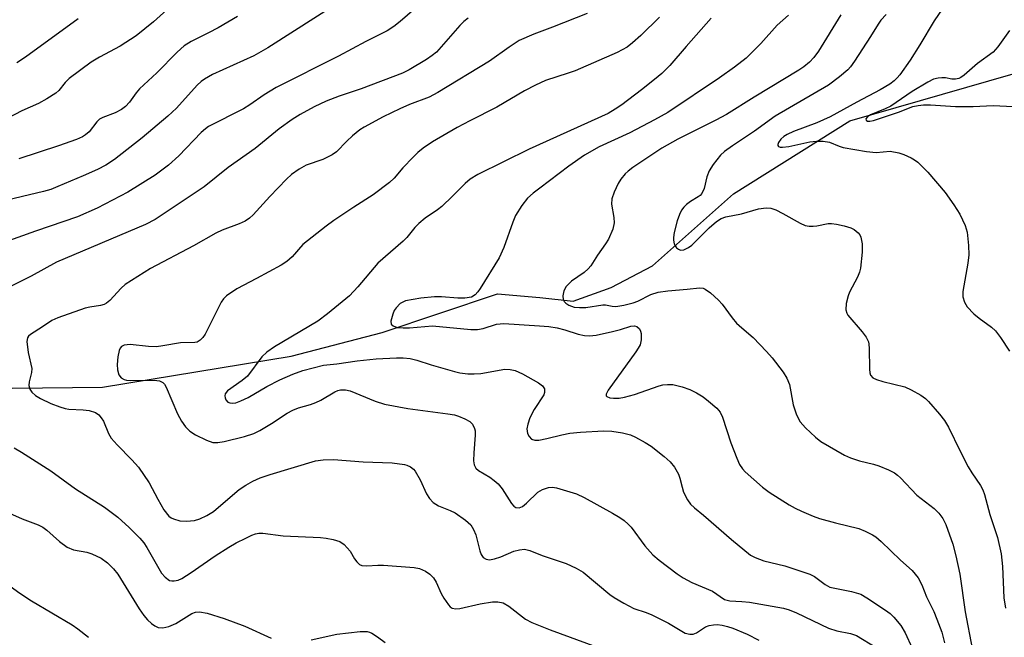
# Model space of a CAD drawing. Units: inches. Extents: x 1225771 to 1231771, y 581453 to 585454.
# Drawn here: x 1230570 to 1230778, y 581729 to 581860 of the extents above; entities that cross this region are included whole.
import ezdxf

# ---------------------------------------------------------------- set-up
doc = ezdxf.new("R2010")
doc.units = ezdxf.units.IN
doc.header["$MEASUREMENT"] = 0
doc.layers.add('HYDRO-Single Line Stream', color=4, linetype='Continuous')
doc.layers.add('Undefined', color=1, linetype='Continuous')

msp = doc.modelspace()

# ---------------------------------------------------------------- linework, layer by layer
at = {"layer": 'HYDRO-Single Line Stream'}
msp.add_lwpolyline([(1230112.03, 581841.21), (1230150.27, 581842.3), (1230196.67, 581848.63), (1230237.58, 581857.39), (1230245.24, 581855.81), (1230267.73, 581844.22), (1230293.56, 581822.82), (1230321.24, 581809.08), (1230362.87, 581794.35), (1230384.75, 581791.49), (1230431.76, 581788), (1230465.4, 581782.23), (1230517.32, 581781.23), (1230587.25, 581781.99), (1230627.05, 581788.56), (1230646.28, 581793.59), (1230670.68, 581801.74), (1230679.58, 581800.94), (1230686.62, 581800.14), (1230694.68, 581803.06), (1230703.36, 581807.64), (1230720.48, 581822.81), (1230745.06, 581838.2), (1230789.31, 581850.97)], dxfattribs=at)
at = {"layer": 'Undefined'}
for points, elevation in [([(1230765.31, 581862.94), (1230762.86, 581859.35), (1230759.82, 581854.28), (1230757.77, 581851.01), (1230755.63, 581847.95), (1230755.09, 581847.29), (1230754.45, 581846.69), (1230753.53, 581846), (1230751.5, 581844.76), (1230746.55, 581842.18), (1230740.9, 581839.05), (1230738.1, 581837.82), (1230733.15, 581835.96), (1230731.82, 581835.37), (1230731.12, 581834.92), (1230730.48, 581834.33), (1230730.01, 581833.67), (1230729.86, 581833.24), (1230729.86, 581833.05), (1230730.02, 581832.8), (1230730.34, 581832.66), (1230730.81, 581832.64), (1230732.17, 581832.84), (1230736.64, 581833.83), (1230738.04, 581833.95), (1230739.44, 581833.94), (1230740.76, 581833.71), (1230742.81, 581832.87), (1230743.65, 581832.62), (1230748.6, 581831.77), (1230750.64, 581831.57), (1230753.56, 581831.83), (1230755.38, 581831.5), (1230756.44, 581831.14), (1230758, 581830.45), (1230758.73, 581830.03), (1230759.43, 581829.49), (1230761.55, 581827.41), (1230765.16, 581823.1), (1230767, 581820.5), (1230768.27, 581818.55), (1230769.42, 581816.13), (1230769.82, 581814.75), (1230770.13, 581811.92), (1230770.22, 581809.94), (1230769.99, 581808.21), (1230768.89, 581802.23), (1230768.95, 581801.08), (1230769.25, 581799.96), (1230769.85, 581799), (1230771.27, 581797.51), (1230772.39, 581796.57), (1230774.95, 581794.66), (1230775.81, 581793.9), (1230776.88, 581792.53), (1230778.79, 581789.62)], 470), ([(1230689.61, 581860.88), (1230682.25, 581857.97), (1230678.31, 581856.53), (1230675.21, 581855.16), (1230673.09, 581853.81), (1230669, 581850.81), (1230658.08, 581844.19), (1230656.21, 581843.26), (1230652.07, 581841.65), (1230650, 581840.73), (1230646.53, 581839.07), (1230642.5, 581836.92), (1230641.55, 581836.31), (1230640.06, 581835.08), (1230638.83, 581833.95), (1230636.64, 581831.72), (1230635.77, 581831.03), (1230633.79, 581830.1), (1230630.24, 581828.84), (1230628.77, 581828.01), (1230627.15, 581826.89), (1230626.07, 581825.89), (1230622.55, 581822.28), (1230619.05, 581818.4), (1230618.25, 581817.69), (1230617.39, 581817.07), (1230616.13, 581816.47), (1230612.51, 581815.12), (1230611.16, 581814.53), (1230606.46, 581811.87), (1230597.39, 581807.09), (1230592.04, 581803.66), (1230591.19, 581802.88), (1230588.76, 581800.34), (1230588.1, 581799.78), (1230587.62, 581799.49), (1230586.84, 581799.26), (1230584.58, 581798.92), (1230583.57, 581798.67), (1230577.82, 581796.63), (1230576.54, 581796.09), (1230574.58, 581794.73), (1230572.03, 581793.16), (1230571.64, 581792.81), (1230571.37, 581792.41), (1230571.25, 581791.65), (1230571.55, 581789.35), (1230572.29, 581785.93), (1230572.24, 581785.09), (1230571.77, 581783.15), (1230571.7, 581782.35), (1230571.91, 581781.63), (1230572.33, 581780.99), (1230573.11, 581780.25), (1230574.14, 581779.65), (1230576.31, 581778.6), (1230578.22, 581777.88), (1230579.33, 581777.55), (1230580.16, 581777.4), (1230583.15, 581777.23), (1230584.43, 581777.07), (1230585.77, 581776.65), (1230586.44, 581776.19), (1230586.97, 581775.55), (1230587.42, 581774.81), (1230588.5, 581772.23), (1230589.05, 581771.28), (1230590.32, 581769.83), (1230593.46, 581766.71), (1230594.81, 581765.15), (1230597.12, 581761.8), (1230598.9, 581758.36), (1230600.2, 581756.16), (1230601.28, 581754.81), (1230601.71, 581754.46), (1230602.2, 581754.2), (1230603.56, 581753.83), (1230604.96, 581753.75), (1230606.64, 581753.87), (1230607.81, 581754.2), (1230609.29, 581754.93), (1230610.65, 581755.81), (1230611.76, 581756.67), (1230616.07, 581760.39), (1230617.48, 581761.36), (1230618.96, 581762.21), (1230620.51, 581762.85), (1230622.64, 581763.59), (1230632.23, 581766.44), (1230633.84, 581766.69), (1230636.05, 581766.72), (1230642.32, 581766.27), (1230648.39, 581766.02), (1230650.99, 581765.71), (1230651.53, 581765.55), (1230652.27, 581765.19), (1230652.92, 581764.7), (1230653.29, 581764.27), (1230654.33, 581762.46), (1230655.66, 581759.52), (1230656.31, 581758.53), (1230657.09, 581757.66), (1230658.17, 581757), (1230660.67, 581756), (1230661.73, 581755.47), (1230663.91, 581753.93), (1230664.99, 581752.93), (1230665.6, 581751.95), (1230666.08, 581750.87), (1230666.95, 581747.49), (1230667.23, 581746.72), (1230667.66, 581746.1), (1230668.23, 581745.69), (1230668.94, 581745.57), (1230670.01, 581745.78), (1230671.37, 581746.23), (1230674.13, 581747.38), (1230675.27, 581747.7), (1230676.34, 581747.82), (1230677.51, 581747.56), (1230680.09, 581746.51), (1230685.15, 581744.79), (1230687.24, 581743.85), (1230688.73, 581742.99), (1230694.37, 581738.29), (1230695.29, 581737.64), (1230697.33, 581736.42), (1230699.42, 581735.31), (1230702.04, 581734.49), (1230703.24, 581733.96), (1230706.78, 581732.2), (1230710.28, 581730.13), (1230711.26, 581729.86), (1230712.01, 581729.89), (1230712.71, 581730.2), (1230714.58, 581731.4), (1230715.39, 581731.7), (1230716.25, 581731.86), (1230717.05, 581731.9), (1230718.09, 581731.78), (1230719.24, 581731.51), (1230720.37, 581731.14), (1230723.4, 581729.86), (1230725.81, 581728.61)], 482), ([(1230732.11, 581860.55), (1230729.72, 581858.41), (1230726.25, 581854.57), (1230723.14, 581851.46), (1230720.71, 581849.58), (1230717.55, 581847.29), (1230706.66, 581840.02), (1230703.8, 581838.43), (1230698.6, 581835.72), (1230692.13, 581832.76), (1230689.06, 581830.99), (1230685.73, 581828.63), (1230679.58, 581824.05), (1230678.22, 581822.98), (1230677.01, 581821.89), (1230675.78, 581820.38), (1230674.43, 581818.23), (1230673.86, 581816.86), (1230671.96, 581811.51), (1230670.98, 581809.34), (1230666.98, 581802.85), (1230666.49, 581802.12), (1230665.96, 581801.53), (1230665.14, 581801.04), (1230663.75, 581800.8), (1230662.3, 581800.79), (1230658.81, 581801.06), (1230657.36, 581801.09), (1230654.45, 581800.78), (1230651.22, 581800.22), (1230650.13, 581799.69), (1230649.23, 581798.79), (1230648.85, 581798.18), (1230648.52, 581797.44), (1230648.1, 581795.92), (1230648.18, 581795.32), (1230648.61, 581794.94), (1230649.5, 581794.63), (1230650.72, 581794.51), (1230652.09, 581794.56), (1230656.93, 581794.93), (1230665.05, 581794.22), (1230666.44, 581794.18), (1230667.65, 581794.39), (1230670.43, 581795.29), (1230672.02, 581795.47), (1230679.56, 581794.97), (1230681.51, 581794.79), (1230683.26, 581794.53), (1230684.85, 581794.12), (1230687.66, 581793.18), (1230689.01, 581792.94), (1230690.1, 581792.86), (1230691.52, 581793.01), (1230694.92, 581793.77), (1230696.62, 581794.2), (1230698.8, 581794.9), (1230699.58, 581794.93), (1230700.05, 581794.79), (1230700.62, 581794.3), (1230700.88, 581793.84), (1230701.01, 581793.35), (1230701.02, 581792.01), (1230700.77, 581790.98), (1230700.39, 581790.23), (1230699.9, 581789.5), (1230694.03, 581781.41), (1230693.61, 581780.53), (1230693.63, 581780.17), (1230693.74, 581780.04), (1230694.36, 581779.78), (1230695.18, 581779.68), (1230696.34, 581779.72), (1230697.46, 581779.89), (1230699.58, 581780.47), (1230704.78, 581782.28), (1230705.58, 581782.49), (1230706.59, 581782.61), (1230707.67, 581782.55), (1230709.64, 581782.07), (1230711.24, 581781.52), (1230712.7, 581780.82), (1230714.08, 581779.95), (1230715.22, 581779.08), (1230716.97, 581777.56), (1230717.7, 581776.71), (1230718.17, 581775.71), (1230719.91, 581770.25), (1230721.18, 581767.01), (1230721.79, 581765.72), (1230722.4, 581764.79), (1230722.96, 581764.15), (1230726.63, 581760.88), (1230728.04, 581759.85), (1230732.25, 581757.17), (1230733.52, 581756.45), (1230734.86, 581755.84), (1230737.31, 581754.82), (1230738.69, 581754.33), (1230742, 581753.41), (1230746.93, 581752.17), (1230748.27, 581751.63), (1230749.82, 581750.88), (1230750.55, 581750.42), (1230751.69, 581749.46), (1230755.74, 581745.53), (1230758.19, 581743.3), (1230759.47, 581741.8), (1230760.24, 581740.33), (1230761.25, 581737.8), (1230762.78, 581734.64), (1230763.46, 581733.03), (1230764.46, 581730.32), (1230765.02, 581728.08)], 476), ([(1230743.19, 581860.62), (1230738.46, 581852.94), (1230737.48, 581851.62), (1230736.56, 581850.63), (1230735.34, 581849.61), (1230734.28, 581848.89), (1230724.88, 581843.22), (1230719.05, 581839.58), (1230716.79, 581838.35), (1230708.76, 581834.34), (1230705.38, 581832.49), (1230699.2, 581828.35), (1230698.25, 581827.64), (1230697.63, 581827.04), (1230696.73, 581825.94), (1230696.11, 581824.98), (1230695.26, 581823.15), (1230694.81, 581821.8), (1230694.74, 581820.63), (1230695.24, 581817.83), (1230695.32, 581816.72), (1230694.98, 581815.37), (1230694.1, 581813.26), (1230693.49, 581812.26), (1230691.77, 581809.85), (1230690.36, 581807.66), (1230689.83, 581806.99), (1230688.99, 581806.24), (1230686.28, 581804.37), (1230685.16, 581803.23), (1230684.64, 581802.33), (1230684.44, 581801.29), (1230684.54, 581800.55), (1230684.76, 581800.13), (1230685.07, 581799.76), (1230685.71, 581799.31), (1230686.82, 581798.92), (1230687.94, 581798.8), (1230689.33, 581798.84), (1230692.92, 581799.4), (1230693.47, 581799.37), (1230694.86, 581799.11), (1230695.67, 581799.06), (1230697.35, 581799.3), (1230699.29, 581799.79), (1230700.26, 581800.19), (1230703.02, 581801.58), (1230704.6, 581802.05), (1230706.62, 581802.36), (1230710.69, 581802.69), (1230713.28, 581802.99), (1230714.07, 581802.92), (1230714.54, 581802.72), (1230715.65, 581801.92), (1230717.33, 581800.41), (1230718.1, 581799.53), (1230720.22, 581796.68), (1230721.16, 581795.54), (1230722.23, 581794.51), (1230724.63, 581792.49), (1230727.49, 581789.56), (1230728.64, 581788.22), (1230730.96, 581785.17), (1230731.75, 581783.93), (1230732.31, 581782.57), (1230733.1, 581778.29), (1230733.82, 581776.16), (1230734.56, 581774.67), (1230735.71, 581773.42), (1230737.83, 581771.47), (1230738.95, 581770.58), (1230743.92, 581767.69), (1230745.23, 581767.12), (1230747.13, 581766.44), (1230750.09, 581765.74), (1230751.15, 581765.42), (1230753.24, 581764.57), (1230754.49, 581763.95), (1230755.16, 581763.45), (1230755.76, 581762.88), (1230759.23, 581759.2), (1230762.84, 581756.38), (1230763.87, 581755.42), (1230764.67, 581754.33), (1230765.3, 581753.06), (1230766.79, 581748.91), (1230767.47, 581746.4), (1230768.3, 581742.52), (1230769.43, 581734.62), (1230770.91, 581726.83)], 474), ([(1230752.74, 581860.64), (1230751.64, 581859.49), (1230751.03, 581858.66), (1230749.45, 581856.01), (1230746.07, 581850.84), (1230745.23, 581849.64), (1230744.66, 581848.98), (1230742.88, 581847.5), (1230740.55, 581845.77), (1230729.3, 581839.25), (1230724.93, 581836.06), (1230720.26, 581832.95), (1230718.62, 581831.74), (1230717.77, 581830.97), (1230716.18, 581829.02), (1230715.32, 581827.66), (1230714.83, 581826.41), (1230714.28, 581823.92), (1230713.8, 581822.91), (1230713.45, 581822.48), (1230713.05, 581822.17), (1230711.43, 581821.24), (1230710.56, 581820.6), (1230709.98, 581820.04), (1230709.52, 581819.4), (1230709.06, 581818.43), (1230708.61, 581817.13), (1230707.98, 581814.67), (1230707.8, 581813.58), (1230707.81, 581813.05), (1230707.97, 581812.3), (1230708.17, 581811.84), (1230708.46, 581811.43), (1230708.86, 581811.11), (1230709.31, 581810.94), (1230710.02, 581811.03), (1230710.98, 581811.47), (1230711.67, 581811.96), (1230715.37, 581815.67), (1230716.92, 581816.98), (1230717.86, 581817.61), (1230718.85, 581817.99), (1230722.17, 581818.62), (1230725.77, 581819.66), (1230727.36, 581819.87), (1230728.39, 581819.8), (1230729.42, 581819.44), (1230730.91, 581818.68), (1230734.56, 581816.61), (1230735.64, 581816.16), (1230736.46, 581816.03), (1230737.29, 581816), (1230738.11, 581816.08), (1230740.46, 581816.54), (1230741.19, 581816.55), (1230742.25, 581816.44), (1230743.89, 581816.1), (1230745.26, 581815.67), (1230746, 581815.28), (1230746.83, 581814.56), (1230747.16, 581814.14), (1230747.41, 581813.65), (1230747.7, 581812.24), (1230747.66, 581810.48), (1230747.29, 581807.11), (1230747.11, 581806.29), (1230746.71, 581805.24), (1230745.02, 581802.06), (1230744.7, 581801.31), (1230744.3, 581799.7), (1230744.22, 581798.35), (1230744.42, 581797.64), (1230744.67, 581797.18), (1230747.65, 581793.71), (1230748.48, 581792.58), (1230748.97, 581791.62), (1230749.1, 581791.07), (1230749.16, 581790.19), (1230749.18, 581785.81), (1230749.29, 581785.01), (1230749.46, 581784.54), (1230749.94, 581784), (1230750.66, 581783.63), (1230752.03, 581783.19), (1230756.65, 581782.09), (1230758, 581781.49), (1230760.08, 581780.31), (1230761.05, 581779.63), (1230761.68, 581779.02), (1230764, 581776.32), (1230765.06, 581774.95), (1230765.88, 581773.55), (1230768.35, 581768.49), (1230770.07, 581765.18), (1230770.8, 581763.94), (1230772.64, 581761.27), (1230773.13, 581760.35), (1230773.53, 581759.36), (1230774.66, 581755.14), (1230776.23, 581750.27), (1230777.03, 581746.81), (1230777.32, 581744.17), (1230777.56, 581737.53), (1230777.9, 581735.39)], 472), ([(1230664.45, 581859.87), (1230663.53, 581859.17), (1230662.68, 581858.36), (1230657.77, 581852.74), (1230656.89, 581852), (1230655.67, 581851.2), (1230651.97, 581848.99), (1230650.57, 581848.28), (1230641.86, 581844.99), (1230637.25, 581843.42), (1230634.5, 581842.39), (1230631.94, 581841.21), (1230628.97, 581839.56), (1230627.28, 581838.52), (1230624.53, 581836.55), (1230619.49, 581832.42), (1230613.81, 581828.35), (1230608.69, 581824.32), (1230598.39, 581817.38), (1230596.33, 581816.32), (1230577.55, 581808.43), (1230572.16, 581805.47), (1230563.14, 581800.92)], 484), ([(1230704.9, 581860.13), (1230700.94, 581856.21), (1230699.18, 581854.67), (1230698.01, 581853.8), (1230695.96, 581852.64), (1230687.06, 581848.81), (1230685.59, 581848.26), (1230680.81, 581846.71), (1230678.68, 581845.77), (1230676.38, 581844.57), (1230670.55, 581841.08), (1230664.82, 581838.26), (1230662.11, 581836.8), (1230656.94, 581833.8), (1230654.98, 581832.49), (1230653.84, 581831.58), (1230652.82, 581830.58), (1230650.66, 581828.29), (1230648.82, 581826.12), (1230647.85, 581825.19), (1230644.37, 581822.6), (1230640.29, 581820.01), (1230636.09, 581817.21), (1230634.44, 581816), (1230629.55, 581812.13), (1230627.26, 581809.52), (1230626.2, 581808.55), (1230624.95, 581807.77), (1230619.74, 581804.92), (1230615.58, 581802.77), (1230613.44, 581801.27), (1230612.82, 581800.67), (1230612.32, 581799.95), (1230608.9, 581793.18), (1230608.46, 581792.49), (1230607.9, 581791.94), (1230607.21, 581791.55), (1230606.72, 581791.42), (1230603.69, 581791.4), (1230599.99, 581790.71), (1230598.61, 581790.56), (1230596.97, 581790.59), (1230593.08, 581791.05), (1230591.84, 581790.91), (1230591.26, 581790.6), (1230590.98, 581790.23), (1230590.78, 581789.77), (1230590.48, 581788.44), (1230590.37, 581786.81), (1230590.44, 581785.7), (1230590.72, 581784.59), (1230591.15, 581783.97), (1230591.79, 581783.62), (1230592.31, 581783.49), (1230593.18, 581783.42), (1230598.18, 581783.5), (1230599.29, 581783.33), (1230600.01, 581783.01), (1230600.36, 581782.64), (1230600.69, 581782.02), (1230603.08, 581776.37), (1230603.93, 581774.86), (1230604.74, 581773.68), (1230605.71, 581772.75), (1230606.86, 581771.98), (1230609.21, 581770.82), (1230610.55, 581770.36), (1230611.58, 581770.34), (1230612.95, 581770.56), (1230617.22, 581771.62), (1230619.21, 581772.24), (1230620.48, 581772.9), (1230622.96, 581774.36), (1230626.21, 581776.5), (1230627.4, 581777.18), (1230628.63, 581777.66), (1230631.2, 581778.36), (1230632.31, 581778.75), (1230633.34, 581779.29), (1230636.28, 581781.06), (1230636.97, 581781.33), (1230637.5, 581781.43), (1230638.56, 581781.46), (1230639.51, 581781.25), (1230644.83, 581779.05), (1230646.79, 581778.46), (1230651.73, 581777.49), (1230660.14, 581776.42), (1230661.59, 581776.17), (1230662.44, 581775.93), (1230663.79, 581775.33), (1230664.78, 581774.74), (1230665.35, 581774.18), (1230665.79, 581773.27), (1230665.91, 581772.77), (1230665.96, 581771.92), (1230665.66, 581768.15), (1230665.62, 581766.45), (1230665.73, 581765.65), (1230666.06, 581764.95), (1230666.61, 581764.4), (1230669.03, 581763), (1230669.94, 581762.35), (1230670.78, 581761.63), (1230671.63, 581760.55), (1230673.6, 581757.48), (1230674.12, 581756.88), (1230674.51, 581756.62), (1230675.23, 581756.54), (1230675.94, 581756.84), (1230676.81, 581757.56), (1230679.17, 581759.85), (1230680.14, 581760.42), (1230681.44, 581760.87), (1230682.26, 581760.94), (1230683.11, 581760.8), (1230687.35, 581759.48), (1230688.95, 581758.71), (1230694.94, 581755.39), (1230696.47, 581754.51), (1230697.42, 581753.86), (1230698.26, 581753.13), (1230698.85, 581752.5), (1230701.77, 581748.53), (1230703.47, 581746.63), (1230704.81, 581745.48), (1230708.63, 581742.62), (1230709.86, 581741.8), (1230711.66, 581740.81), (1230716.04, 581738.95), (1230718.58, 581737.21), (1230719.71, 581736.91), (1230722.23, 581736.79), (1230723.85, 581736.61), (1230731.04, 581735.36), (1230732.27, 581735.05), (1230733.79, 581734.42), (1230740.57, 581731.16), (1230742.33, 581730.62), (1230745.23, 581730.02), (1230746.44, 581729.59), (1230750.65, 581727.08)], 480), ([(1230715.8, 581859.92), (1230710.5, 581853.95), (1230707.05, 581849.9), (1230705.39, 581848.23), (1230703.83, 581846.92), (1230701.07, 581844.75), (1230696.89, 581841.64), (1230695.52, 581840.7), (1230694.03, 581839.81), (1230677.37, 581832.24), (1230666.5, 581826.89), (1230664.87, 581825.9), (1230663.83, 581825.01), (1230661.18, 581822.35), (1230658.87, 581820.17), (1230657.95, 581819.44), (1230655.36, 581817.7), (1230654.02, 581816.56), (1230653.22, 581815.73), (1230651.48, 581813.59), (1230650.73, 581812.81), (1230645.41, 581808.2), (1230641.19, 581803.19), (1230639.38, 581801.31), (1230634.74, 581797.51), (1230632.74, 581795.98), (1230623.59, 581790.55), (1230621.92, 581789.43), (1230620.91, 581788.39), (1230617.83, 581784.36), (1230616.77, 581783.44), (1230613.66, 581781.25), (1230613.18, 581780.63), (1230613.11, 581780.2), (1230613.16, 581779.75), (1230613.31, 581779.32), (1230613.74, 581778.84), (1230614.15, 581778.68), (1230614.61, 581778.62), (1230615.38, 581778.72), (1230616.44, 581779.12), (1230617.99, 581779.87), (1230621.93, 581782.14), (1230624.7, 581783.57), (1230627.47, 581784.79), (1230629.55, 581785.54), (1230633.94, 581786.64), (1230636.76, 581786.94), (1230641.04, 581787.57), (1230645.04, 581787.97), (1230649.35, 581788.24), (1230650.76, 581788.21), (1230652.19, 581788.05), (1230653.61, 581787.75), (1230656.64, 581786.72), (1230661.61, 581785.31), (1230662.72, 581785.07), (1230664.36, 581784.86), (1230665.71, 581784.81), (1230667.11, 581784.92), (1230672.23, 581785.82), (1230673.32, 581785.77), (1230674.37, 581785.54), (1230675.97, 581784.81), (1230679.34, 581782.96), (1230680.19, 581782.28), (1230680.55, 581781.64), (1230680.59, 581780.91), (1230680.43, 581780.43), (1230678.39, 581777.28), (1230677.51, 581775.53), (1230677.06, 581774.24), (1230676.88, 581773.2), (1230676.97, 581772.23), (1230677.31, 581771.58), (1230677.86, 581771.07), (1230678.55, 581770.8), (1230679.35, 581770.82), (1230681.04, 581771.15), (1230684.26, 581771.99), (1230685.91, 581772.29), (1230688.2, 581772.55), (1230693.06, 581772.82), (1230694.78, 581772.75), (1230697.07, 581772.35), (1230698.76, 581771.95), (1230699.82, 581771.5), (1230701.86, 581770.36), (1230703.08, 581769.56), (1230705.82, 581767.38), (1230707.13, 581766.23), (1230708.01, 581765.11), (1230708.86, 581763.63), (1230709.17, 581762.83), (1230709.62, 581760.91), (1230709.95, 581759.86), (1230710.76, 581758.27), (1230711.44, 581757.33), (1230712.24, 581756.56), (1230714.17, 581755.02), (1230720.06, 581749.84), (1230724.05, 581746.58), (1230725.04, 581746.04), (1230726.93, 581745.33), (1230731.33, 581744.33), (1230736.58, 581742.53), (1230737.61, 581742.04), (1230739.88, 581740.34), (1230740.87, 581739.84), (1230745.44, 581738.88), (1230747.37, 581738.3), (1230748.66, 581737.58), (1230752.62, 581734.96), (1230753.57, 581734.25), (1230754.38, 581733.45), (1230755.85, 581731.71), (1230756.73, 581730.15), (1230759.72, 581723.72)], 478), ([(1230778.8, 581857.32), (1230776.29, 581853.84), (1230775.33, 581852.72), (1230771.99, 581850.36), (1230769.17, 581847.85), (1230768.53, 581847.37), (1230768.07, 581847.15), (1230767.34, 581847.01), (1230766.58, 581847.03), (1230765.29, 581847.29), (1230764.49, 581847.34), (1230763.69, 581847.27), (1230762.76, 581846.99), (1230761.52, 581846.36), (1230758.23, 581844.39), (1230753.69, 581841.34), (1230752.51, 581840.76), (1230749.43, 581839.52), (1230748.77, 581839.11), (1230748.44, 581838.67), (1230748.5, 581838.37), (1230748.79, 581838.18), (1230749.25, 581838.14), (1230750.05, 581838.28), (1230755.37, 581840.09), (1230758.37, 581841.25), (1230759.48, 581841.49), (1230760.6, 581841.61), (1230762.07, 581841.6), (1230767.39, 581841.29), (1230771.08, 581841.28), (1230775.33, 581841.44), (1230780.94, 581841.18)], 468), ([(1230568.6, 581769.2), (1230570.12, 581768.32), (1230576.3, 581764.35), (1230581.54, 581760.53), (1230587.66, 581756.67), (1230590.49, 581754.59), (1230592.89, 581752.38), (1230595.1, 581750.18), (1230595.95, 581749.14), (1230596.58, 581748.21), (1230599.72, 581742.78), (1230600.47, 581741.89), (1230601.36, 581741.24), (1230601.86, 581741.11), (1230602.39, 581741.12), (1230603.2, 581741.3), (1230604, 581741.63), (1230605.97, 581742.88), (1230611, 581746.41), (1230613.95, 581748.25), (1230615.45, 581749.13), (1230617.49, 581750.18), (1230618.77, 581750.79), (1230619.57, 581751.07), (1230620.29, 581751.19), (1230621.1, 581751.19), (1230625.4, 581750.63), (1230633.3, 581750.3), (1230634.48, 581750.16), (1230635.95, 581749.86), (1230637.35, 581749.43), (1230638.26, 581748.81), (1230639.56, 581747.38), (1230640.48, 581745.81), (1230640.96, 581745.15), (1230641.53, 581744.61), (1230641.98, 581744.4), (1230643.06, 581744.3), (1230645.41, 581744.44), (1230646.58, 581744.42), (1230653.03, 581743.96), (1230654.16, 581743.77), (1230655.44, 581743.19), (1230656.38, 581742.58), (1230657.12, 581741.81), (1230657.67, 581740.89), (1230658.78, 581738.44), (1230659.34, 581737.45), (1230660.31, 581736.07), (1230660.67, 581735.68), (1230661.08, 581735.4), (1230661.84, 581735.24), (1230662.67, 581735.3), (1230667.02, 581736.3), (1230669.58, 581736.73), (1230670.74, 581736.73), (1230671.87, 581736.49), (1230673.07, 581735.81), (1230676.6, 581733.08), (1230677.91, 581732.38), (1230681.76, 581730.77), (1230691.54, 581727.24)], 484)]:
    msp.add_lwpolyline(points, dxfattribs=dict(at, elevation=elevation))
for points in [[(1230642.34, 581866.55, 488), (1230622.13, 581853.62, 488), (1230619.2, 581851.98, 488), (1230610.48, 581847.99, 488), (1230608.75, 581847.05, 488), (1230608.09, 581846.56, 488), (1230607.24, 581845.76, 488), (1230602.84, 581840.92, 488), (1230601.05, 581839.21, 488), (1230595.6, 581834.62, 488), (1230589.75, 581830.04, 488), (1230587.94, 581828.85, 488), (1230586.15, 581827.94, 488), (1230583.18, 581826.61, 488), (1230577.84, 581824.35, 488), (1230576.31, 581823.77, 488), (1230574.75, 581823.33, 488), (1230565.62, 581821.12, 488)], [(1230656.84, 581865.1, 486), (1230650.08, 581859.17, 486), (1230648.73, 581858.17, 486), (1230647.34, 581857.26, 486), (1230642.82, 581854.95, 486), (1230637.09, 581851.88, 486), (1230623.89, 581845.28, 486), (1230621.36, 581843.73, 486), (1230618.38, 581841.63, 486), (1230617, 581840.75, 486), (1230609.66, 581837, 486), (1230608.96, 581836.52, 486), (1230608.09, 581835.77, 486), (1230603.38, 581830.81, 486), (1230601.16, 581828.84, 486), (1230598.36, 581826.74, 486), (1230592.56, 581823.16, 486), (1230586.08, 581819.78, 486), (1230581.96, 581817.99, 486), (1230573.09, 581814.94, 486), (1230565.64, 581812.25, 486)], [(1230602.26, 581862.91, 492), (1230598, 581859.14, 492), (1230594.36, 581856.19, 492), (1230590.99, 581853.97, 492), (1230586.59, 581851.7, 492), (1230584.86, 581850.64, 492), (1230580.21, 581847.14, 492), (1230579.39, 581846.31, 492), (1230577.99, 581844.63, 492), (1230577.4, 581844.08, 492), (1230575.49, 581842.87, 492), (1230573.72, 581841.92, 492), (1230570.23, 581840.31, 492), (1230565.91, 581838.12, 492)], [(1230615.73, 581860.25, 490), (1230611.7, 581857.86, 490), (1230609.66, 581856.78, 490), (1230605.96, 581855, 490), (1230604.5, 581854.08, 490), (1230603, 581852.75, 490), (1230598.74, 581848.33, 490), (1230595.07, 581845, 490), (1230594.33, 581844.15, 490), (1230592.93, 581842.15, 490), (1230592.09, 581841.24, 490), (1230591.24, 581840.59, 490), (1230589.95, 581839.89, 490), (1230587.34, 581838.96, 490), (1230586.64, 581838.6, 490), (1230586.03, 581838.01, 490), (1230584.41, 581835.92, 490), (1230583.68, 581835.26, 490), (1230583.03, 581834.84, 490), (1230581.73, 581834.29, 490), (1230577.98, 581832.96, 490), (1230569.57, 581830.23, 490)], [(1230582.08, 581859.79, 494), (1230570.99, 581851.64, 494), (1230569.12, 581850.44, 494)], [(1230566.34, 581756.02, 486), (1230570.26, 581754.24, 486), (1230573.68, 581752.97, 486), (1230574.62, 581752.47, 486), (1230575.51, 581751.87, 486), (1230578.19, 581749.43, 486), (1230579.8, 581748.24, 486), (1230581.12, 581747.72, 486), (1230583.95, 581747.16, 486), (1230585, 581746.83, 486), (1230586.98, 581745.92, 486), (1230588.31, 581744.95, 486), (1230589.56, 581743.7, 486), (1230590.49, 581742.55, 486), (1230595, 581735.2, 486), (1230595.98, 581733.8, 486), (1230596.73, 581732.91, 486), (1230597.58, 581732.13, 486), (1230598.26, 581731.63, 486), (1230599, 581731.28, 486), (1230599.98, 581731.19, 486), (1230601.25, 581731.49, 486), (1230602.75, 581732.17, 486), (1230606.13, 581734.23, 486), (1230606.88, 581734.51, 486), (1230607.7, 581734.6, 486), (1230609.35, 581734.34, 486), (1230612.96, 581733.21, 486), (1230617.33, 581731.54, 486), (1230622.84, 581729.05, 486)], [(1230566.17, 581741.14, 488), (1230569.8, 581738.51, 488), (1230572.24, 581736.93, 488), (1230580.87, 581731.89, 488), (1230582.04, 581731.04, 488), (1230584.3, 581729.22, 488)], [(1230631.33, 581728.67, 486), (1230636.71, 581729.91, 486), (1230641.67, 581730.45, 486), (1230643.11, 581730.47, 486), (1230643.64, 581730.33, 486), (1230644.14, 581730.1, 486), (1230645.34, 581729.32, 486), (1230646.96, 581728.11, 486)]]:
    msp.add_polyline3d(points, dxfattribs=at)

doc.saveas('drawing.dxf')
